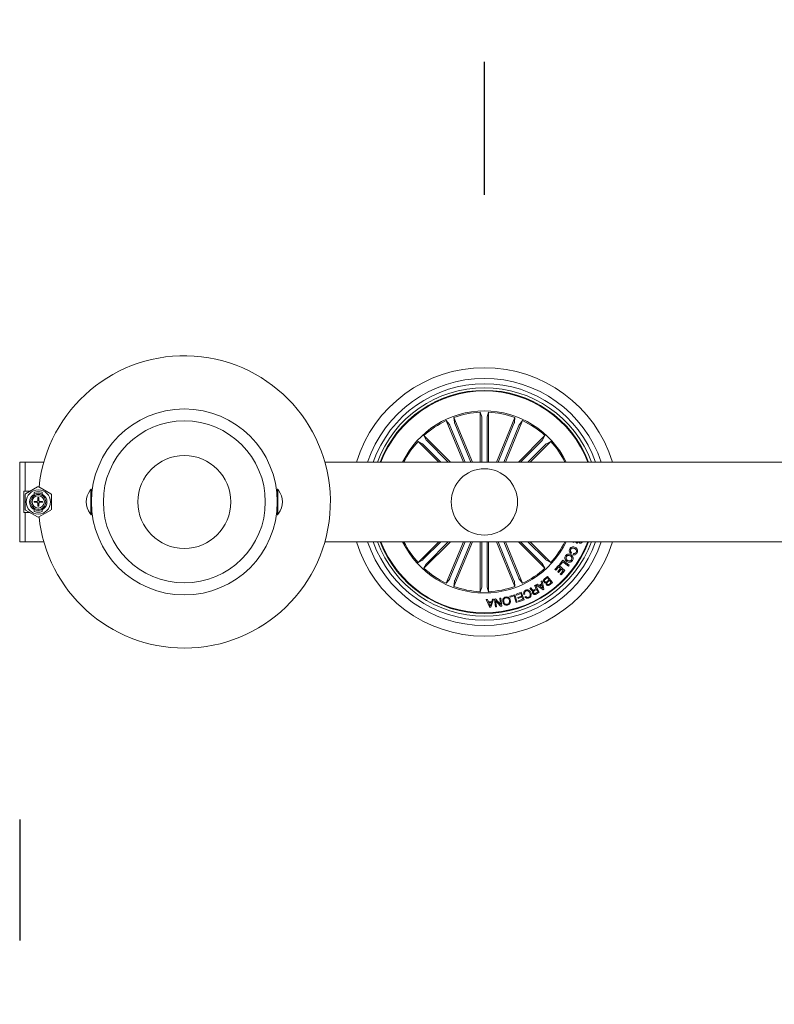
# Model space of a CAD drawing. Units: millimetres. Extents: x -499 to 3956, y -1170 to 1455.
# Drawn here: x 1209 to 1238, y -430 to -393 of the extents above; entities that cross this region are included whole.
import ezdxf

# ---------------------------------------------------------------- set-up
doc = ezdxf.new("R2010")
doc.units = ezdxf.units.MM
doc.header["$PDSIZE"] = -1
doc.layers.add('BASIC', color=179, linetype='Continuous')
doc.styles.add('SLDTEXTSTYLE0', font='ARIAL.TTF', dxfattribs={"height": 3})
doc.dimstyles.new('SLDDIMSTYLE0', dxfattribs={"dimtxt": 3, "dimasz": 0.3302, "dimexe": 0, "dimexo": 0.0625, "dimgap": 0.75, "dimtad": 0, "dimtoh": 1, "dimrnd": 1e-09, "dimzin": 12, "dimdsep": 46, "dimtxsty": 'SLDTEXTSTYLE0', "dimblk1": 'NONE', "dimblk2": 'NONE', "dimsah": 1, "dimcen": 0.09, "dimsd1": 1, "dimsd2": 1, "dimadec": 0, "dimazin": 0, "dimtfac": 1, "dimtofl": 0, "dimtmove": 0, "dimatfit": 3, "dimldrblk": 'NONE', "dimfxl": 1, "dimfrac": 2, "dimtolj": 1, "dimtzin": 12, "dimarcsym": 0})

# ---------------------------------------------------------------- blocks, each defined once
blk = doc.blocks.new('*D24')
at = {"layer": 'BASIC', "color": 0, "lineweight": -2}
for p, q in [((1378.853, -422.942), (1378.853, -427.879)), ((1209.453, -423.332), (1209.453, -427.879))]:
    blk.add_line(p, q, dxfattribs=at)
at = {"layer": 'Defpoints', "color": 0}
for p in [(1378.853, -422.879), (1209.453, -423.27), (1209.453, -427.879)]:
    blk.add_point(p, dxfattribs=at)
at = {"layer": 'BASIC', "color": 0, "insert": (1294.153, -426.348), "char_height": 3, "attachment_point": 2, "style": 'SLDTEXTSTYLE0'}
blk.add_mtext('\\A1;169', dxfattribs=at)
blk = doc.blocks.new('_NONE')
blk = doc.blocks.new('*D25')
at = {"layer": 'BASIC', "color": 0, "lineweight": -2}
for p, q in [((1226.953, -399.817), (1226.953, -394.817)), ((1260.553, -399.817), (1260.553, -394.817))]:
    blk.add_line(p, q, dxfattribs=at)
at = {"layer": 'Defpoints', "color": 0}
for p in [(1260.553, -394.817), (1226.953, -399.879), (1260.553, -399.879)]:
    blk.add_point(p, dxfattribs=at)
at = {"layer": 'BASIC', "color": 0, "insert": (1243.753, -393.284), "char_height": 3, "attachment_point": 2, "style": 'SLDTEXTSTYLE0'}
blk.add_mtext('\\A1;34', dxfattribs=at)

msp = doc.modelspace()

# ---------------------------------------------------------------- linework, layer by layer
at = {"color": 7, "linetype": 'Continuous', "lineweight": 0}
for p, q in [((1225.517, -408.318), (1225.634, -408.461)), ((1226.164, -409.879), (1225.517, -408.318)), ((1225.803, -408.2), (1225.821, -408.383)), ((1226.499, -409.879), (1225.803, -408.2)), ((1226.798, -408.002), (1226.851, -408.178)), ((1226.798, -409.879), (1226.798, -408.002)), ((1226.853, -408.227), (1226.853, -409.879)), ((1227.052, -408.227), (1227.052, -409.879)), ((1227.107, -408.002), (1227.054, -408.178)), ((1227.107, -409.879), (1227.107, -408.002)), ((1227.407, -409.879), (1228.102, -408.2)), ((1227.741, -409.879), (1228.388, -408.318)), ((1228.102, -408.2), (1228.084, -408.383)), ((1228.388, -408.318), (1228.272, -408.461)), ((1225.654, -408.505), (1226.224, -409.879)), ((1225.838, -408.429), (1226.439, -409.879)), ((1228.067, -408.429), (1227.466, -409.879)), ((1228.251, -408.505), (1227.682, -409.879)), ((1224.674, -408.882), (1224.761, -409.044)), ((1225.671, -409.879), (1224.674, -408.882)), ((1228.234, -409.879), (1229.232, -408.882)), ((1229.232, -408.882), (1229.144, -409.044)), ((1224.455, -409.101), (1224.617, -409.188)), ((1225.234, -409.879), (1224.455, -409.101)), ((1224.653, -409.221), (1225.312, -409.879)), ((1224.794, -409.08), (1225.593, -409.879)), ((1229.111, -409.08), (1228.312, -409.879)), ((1229.252, -409.221), (1228.593, -409.879)), ((1228.671, -409.879), (1229.45, -409.101)), ((1229.45, -409.101), (1229.288, -409.188)), ((1209.453, -411.379), (1209.453, -409.879)), ((1209.653, -409.879), (1209.453, -409.879)), ((1209.653, -409.879), (1209.653, -410.979)), ((1210.361, -409.879), (1209.653, -409.879)), ((1377.653, -409.879), (1220.944, -409.879)), ((1210.128, -410.817), (1209.678, -411.076)), ((1210.628, -411.076), (1210.178, -410.817)), ((1212.136, -411.859), (1212.136, -410.899)), ((1212.153, -410.899), (1212.136, -410.899)), ((1212.153, -411.859), (1212.153, -410.899)), ((1219.153, -410.899), (1219.153, -411.859)), ((1219.169, -410.899), (1219.153, -410.899)), ((1219.169, -410.899), (1219.169, -411.859)), ((1209.603, -411.779), (1209.603, -410.979)), ((1209.845, -410.979), (1209.603, -410.979)), ((1209.653, -411.12), (1209.653, -411.639)), ((1209.953, -411.157), (1209.953, -411.123)), ((1210.003, -411.02), (1210.003, -411.092)), ((1210.003, -411.091), (1210.003, -411.121)), ((1210.135, -411.333), (1210.135, -411.21)), ((1210.135, -411.21), (1210.168, -411.21)), ((1210.135, -411.241), (1210.168, -411.239)), ((1210.168, -411.21), (1210.168, -411.333)), ((1210.303, -411.092), (1210.303, -411.02)), ((1210.303, -411.121), (1210.303, -411.091)), ((1210.353, -411.123), (1210.353, -411.157)), ((1210.653, -411.639), (1210.653, -411.12)), ((1212.103, -410.942), (1212.103, -410.94)), ((1212.158, -411.179), (1212.153, -411.179)), ((1219.153, -411.179), (1219.147, -411.179)), ((1219.203, -410.94), (1219.203, -410.942)), ((1209.453, -412.879), (1209.453, -411.379)), ((1209.953, -411.636), (1209.953, -411.602)), ((1209.994, -411.393), (1209.994, -411.365)), ((1209.994, -411.365), (1210.105, -411.365)), ((1210.105, -411.393), (1209.994, -411.393)), ((1210.003, -411.638), (1210.003, -411.668)), ((1210.003, -411.667), (1210.003, -411.739)), ((1210.135, -411.533), (1210.135, -411.426)), ((1210.135, -411.469), (1210.153, -411.47)), ((1210.168, -411.533), (1210.135, -411.533)), ((1210.153, -411.411), (1210.153, -411.47)), ((1210.168, -411.426), (1210.168, -411.533)), ((1210.2, -411.365), (1210.315, -411.365)), ((1210.315, -411.393), (1210.2, -411.393)), ((1210.303, -411.668), (1210.303, -411.638)), ((1210.303, -411.739), (1210.303, -411.667)), ((1210.309, -411.364), (1210.313, -411.379)), ((1210.309, -411.396), (1210.31, -411.374)), ((1210.312, -411.393), (1210.313, -411.379)), ((1210.313, -411.379), (1210.315, -411.379)), ((1210.315, -411.365), (1210.315, -411.393)), ((1210.353, -411.602), (1210.353, -411.636)), ((1212.153, -411.579), (1212.158, -411.579)), ((1219.147, -411.579), (1219.153, -411.579)), ((1209.603, -411.779), (1209.845, -411.779)), ((1209.653, -411.779), (1209.653, -412.879)), ((1209.678, -411.683), (1210.128, -411.942)), ((1210.178, -411.942), (1210.628, -411.683)), ((1212.103, -411.819), (1212.103, -411.816)), ((1212.136, -411.859), (1212.153, -411.859)), ((1219.153, -411.859), (1219.169, -411.859)), ((1219.203, -411.816), (1219.203, -411.819)), ((1209.453, -412.879), (1209.653, -412.879)), ((1209.653, -412.879), (1210.361, -412.879)), ((1220.944, -412.879), (1377.653, -412.879)), ((1225.234, -412.879), (1224.455, -413.658)), ((1224.653, -413.538), (1225.312, -412.879)), ((1225.671, -412.879), (1224.674, -413.877)), ((1224.794, -413.679), (1225.593, -412.879)), ((1226.164, -412.879), (1225.517, -414.441)), ((1225.654, -414.254), (1226.224, -412.879)), ((1226.499, -412.879), (1225.803, -414.559)), ((1225.838, -414.33), (1226.439, -412.879)), ((1226.798, -412.879), (1226.798, -414.757)), ((1226.853, -414.532), (1226.853, -412.879)), ((1227.052, -414.532), (1227.052, -412.879)), ((1227.107, -412.879), (1227.107, -414.757)), ((1227.407, -412.879), (1228.102, -414.559)), ((1228.067, -414.33), (1227.466, -412.879)), ((1228.251, -414.254), (1227.682, -412.879)), ((1227.741, -412.879), (1228.388, -414.441)), ((1228.234, -412.879), (1229.232, -413.877)), ((1229.111, -413.679), (1228.312, -412.879)), ((1229.252, -413.538), (1228.593, -412.879)), ((1228.671, -412.879), (1229.45, -413.658)), ((1230.293, -412.906), (1230.305, -412.879)), ((1230.383, -412.882), (1230.293, -412.906)), ((1230.449, -412.879), (1230.467, -412.889)), ((1230.467, -412.889), (1230.449, -412.931)), ((1230.558, -412.879), (1230.564, -412.883)), ((1230.236, -413.281), (1230.213, -413.324)), ((1230.291, -413.361), (1230.314, -413.319)), ((1224.455, -413.658), (1224.617, -413.571)), ((1224.674, -413.877), (1224.761, -413.715)), ((1229.232, -413.877), (1229.144, -413.715)), ((1229.45, -413.658), (1229.288, -413.571)), ((1229.607, -413.921), (1229.755, -413.755)), ((1229.752, -413.822), (1229.638, -413.949)), ((1229.717, -414.002), (1229.822, -413.885)), ((1229.822, -413.885), (1229.752, -413.822)), ((1229.755, -413.755), (1229.985, -413.96)), ((1229.776, -413.733), (1229.904, -413.568)), ((1229.807, -413.757), (1229.776, -413.733)), ((1229.905, -413.631), (1229.807, -413.757)), ((1229.904, -413.568), (1230.146, -413.755)), ((1230.115, -413.794), (1229.905, -413.631)), ((1230.146, -413.755), (1230.115, -413.794)), ((1229.214, -414.273), (1229.327, -414.183)), ((1229.318, -414.228), (1229.236, -414.294)), ((1229.386, -414.314), (1229.318, -414.228)), ((1229.327, -414.183), (1229.513, -414.417)), ((1229.638, -413.949), (1229.607, -413.921)), ((1229.748, -414.03), (1229.717, -414.002)), ((1229.853, -413.912), (1229.748, -414.03)), ((1229.806, -414.098), (1229.919, -413.972)), ((1229.838, -414.126), (1229.806, -414.098)), ((1229.985, -413.96), (1229.838, -414.126)), ((1229.919, -413.972), (1229.853, -413.912)), ((1225.517, -414.441), (1225.634, -414.298)), ((1225.803, -414.559), (1225.821, -414.376)), ((1226.798, -414.757), (1226.851, -414.581)), ((1227.107, -414.757), (1227.054, -414.581)), ((1228.102, -414.559), (1228.084, -414.376)), ((1228.388, -414.441), (1228.272, -414.298)), ((1228.661, -414.632), (1228.7, -414.61)), ((1228.84, -414.53), (1228.872, -414.512)), ((1228.905, -414.643), (1228.84, -414.53)), ((1228.872, -414.512), (1229.02, -414.773)), ((1228.895, -414.5), (1228.934, -414.469)), ((1229.161, -414.683), (1228.895, -414.5)), ((1228.934, -414.469), (1229.011, -414.528)), ((1229.011, -414.528), (1229.108, -414.463)), ((1229.116, -414.497), (1229.041, -414.549)), ((1229.041, -414.549), (1229.151, -414.63)), ((1229.086, -414.367), (1229.125, -414.344)), ((1229.108, -414.463), (1229.086, -414.367)), ((1229.151, -414.63), (1229.116, -414.497)), ((1229.125, -414.344), (1229.196, -414.659)), ((1229.311, -414.374), (1229.386, -414.314)), ((1229.405, -414.337), (1229.338, -414.391)), ((1229.4, -414.469), (1229.467, -414.415)), ((1229.467, -414.415), (1229.405, -414.337)), ((1229.513, -414.417), (1229.427, -414.485)), ((1227.531, -415.006), (1227.566, -415.002)), ((1227.566, -415.002), (1227.606, -415.298)), ((1227.911, -414.927), (1228.102, -414.869)), ((1227.92, -414.958), (1227.911, -414.927)), ((1228.076, -414.911), (1227.92, -414.958)), ((1228.153, -415.164), (1228.076, -414.911)), ((1228.102, -414.869), (1228.188, -415.154)), ((1228.148, -414.854), (1228.342, -414.78)), ((1228.159, -414.885), (1228.148, -414.854)), ((1228.319, -414.825), (1228.159, -414.885)), ((1228.208, -414.978), (1228.356, -414.922)), ((1228.22, -415.009), (1228.208, -414.978)), ((1228.368, -414.953), (1228.22, -415.009)), ((1228.356, -414.922), (1228.319, -414.825)), ((1228.342, -414.78), (1228.448, -415.061)), ((1228.402, -415.043), (1228.368, -414.953)), ((1228.474, -414.846), (1228.439, -414.863)), ((1228.48, -414.95), (1228.515, -414.934)), ((1228.819, -414.692), (1228.905, -414.643)), ((1228.92, -414.67), (1228.844, -414.714)), ((1228.883, -414.816), (1228.974, -414.764)), ((1229.02, -414.773), (1228.897, -414.844)), ((1228.974, -414.764), (1228.92, -414.67)), ((1229.196, -414.659), (1229.161, -414.683)), ((1227.024, -415.054), (1227.069, -415.05)), ((1227.157, -415.347), (1227.024, -415.054)), ((1227.069, -415.05), (1227.106, -415.139)), ((1227.106, -415.139), (1227.229, -415.132)), ((1227.218, -415.164), (1227.119, -415.169)), ((1227.119, -415.169), (1227.176, -415.304)), ((1227.2, -415.345), (1227.157, -415.347)), ((1227.176, -415.304), (1227.218, -415.164)), ((1227.3, -415.038), (1227.2, -415.345)), ((1227.229, -415.132), (1227.258, -415.041)), ((1227.258, -415.041), (1227.3, -415.038)), ((1227.329, -415.034), (1227.373, -415.027)), ((1227.369, -415.33), (1227.329, -415.034)), ((1227.404, -415.325), (1227.369, -415.33)), ((1227.372, -415.083), (1227.404, -415.325)), ((1227.563, -415.304), (1227.372, -415.083)), ((1227.373, -415.027), (1227.563, -415.245)), ((1227.563, -415.245), (1227.531, -415.006)), ((1227.606, -415.298), (1227.563, -415.304)), ((1228.188, -415.154), (1228.153, -415.164)), ((1228.243, -415.103), (1228.402, -415.043)), ((1228.255, -415.134), (1228.243, -415.103)), ((1228.448, -415.061), (1228.255, -415.134))]:
    msp.add_line(p, q, dxfattribs=at)
at = {"color": 7, "linetype": 'Continuous', "lineweight": 0, "flags": 128}
for points in [[(1209.953, -411.123), (1209.998, -411.094), (1210.003, -411.091)], [(1210.303, -411.091), (1210.308, -411.094), (1210.353, -411.123)], [(1210.003, -411.668), (1209.998, -411.665), (1209.953, -411.636)], [(1210.353, -411.636), (1210.308, -411.665), (1210.302, -411.668)]]:
    msp.add_lwpolyline(points, dxfattribs=at)
at = {"color": 7, "linetype": 'Continuous', "lineweight": 0}
for centre, radius in [((1215.653, -411.379), 3.5), ((1215.653, -411.379), 3.05), ((1215.653, -411.379), 1.75), ((1226.953, -411.379), 1.25), ((1210.153, -411.379), 0.457), ((1210.153, -411.379), 0.281), ((1210.153, -411.379), 0.231)]:
    msp.add_circle(centre, radius, dxfattribs=at)
for centre, radius, start, end in [((1215.653, -411.379), 5.5, 270, 174.1477), ((1226.953, -411.379), 5.05, 17.2793, 162.7207), ((1226.953, -411.379), 4.65, 18.8191, 161.1809), ((1226.953, -411.379), 4.45, 19.699, 160.301), ((1226.953, -411.379), 4.3, 20.4162, 159.5838), ((1226.953, -411.379), 4.199, 20.9277, 159.0723), ((1226.953, -411.379), 4.175, 21.0561, 158.9439), ((1226.953, -411.379), 3.425, 25.9736, 154.0264), ((1226.953, -411.379), 3.381, 115.1202, 132.3798), ((1226.953, -411.379), 3.381, 92.6202, 109.8798), ((1226.953, -411.379), 3.381, 70.1202, 87.3798), ((1226.953, -411.379), 3.381, 47.6202, 64.8798), ((1226.953, -411.379), 3.381, 137.6202, 153.6619), ((1226.953, -411.379), 3.381, 26.3381, 42.3798), ((1210.153, -410.86), 0.05, 60, 120), ((1212.673, -411.379), 0.72, 138.1897, 142.3415), ((1218.633, -411.379), 0.72, 37.6585, 41.8103), ((1209.703, -411.12), 0.05, 120, 180), ((1210.153, -411.379), 0.325, 127.9799, 232.0201), ((1210.153, -411.379), 0.299, 120.1224, 132), ((1210.153, -411.379), 0.325, 62.5136, 117.4864), ((1210.153, -411.379), 0.299, 48, 59.8776), ((1210.153, -411.379), 0.325, 307.9799, 52.0201), ((1210.603, -411.12), 0.05, 0, 60), ((1212.673, -411.379), 0.718, 142.5216, 217.4784), ((1218.633, -411.379), 0.718, 322.5216, 37.4784), ((1209.703, -411.639), 0.05, 180, 240), ((1210.153, -411.379), 0.299, 228, 239.8776), ((1210.153, -411.379), 0.325, 242.5136, 297.4864), ((1210.153, -411.379), 0.0495, 111.0546, 163.0313), ((1210.153, -411.379), 0.0495, 196.5226, 248.9454), ((1210.153, -411.379), 0.0495, 16.9687, 71.377), ((1210.153, -411.379), 0.0495, 288.623, 343.4774), ((1210.153, -411.379), 0.299, 300.1224, 312), ((1210.603, -411.639), 0.05, 300, 0), ((1210.153, -411.899), 0.05, 240, 300), ((1215.653, -411.379), 5.5, 185.8523, 270), ((1212.673, -411.379), 0.72, 217.6585, 221.8103), ((1218.633, -411.379), 0.72, 318.1897, 322.3415), ((1226.953, -411.379), 5.05, 197.2793, 342.7207), ((1226.953, -411.379), 4.65, 198.8191, 341.1809), ((1226.953, -411.379), 4.45, 199.699, 340.301), ((1226.953, -411.379), 4.3, 200.4162, 339.5838), ((1226.953, -411.379), 4.199, 200.9277, 339.0723), ((1226.953, -411.379), 4.175, 201.0561, 338.9439), ((1226.953, -411.379), 3.425, 205.9736, 334.0264), ((1226.953, -411.379), 3.381, 206.3381, 222.3798), ((1226.953, -411.379), 3.381, 317.6202, 333.6619), ((1226.953, -411.379), 3.381, 227.6202, 244.8798), ((1226.953, -411.379), 3.381, 295.1202, 312.3798), ((1226.953, -411.379), 3.381, 250.1202, 267.3798), ((1226.953, -411.379), 3.381, 272.6202, 289.8798)]:
    msp.add_arc(centre, radius, start, end, dxfattribs=at)
for centre, major_axis, ratio, start_param, end_param in [((1210.153, -411.278), (0, 0.303), 0.942205, 0.529221, 0.553464), ((1210.153, -411.456), (0, 0.463), 0.986309, 5.962142, 6.604229), ((1210.153, -411.278), (0, 0.303), 0.942205, 5.729721, 5.753964), ((1210.153, -411.481), (0, 0.303), 0.942205, 2.588128, 2.612371), ((1210.153, -411.303), (0, 0.463), 0.986309, 2.820549, 3.462636), ((1210.153, -411.481), (0, 0.303), 0.942205, 3.670814, 3.695057)]:
    msp.add_ellipse(centre, major_axis=major_axis, ratio=ratio, start_param=start_param, end_param=end_param, dxfattribs=at)
for points, knots in [([(1226.853, -408.227), (1226.853, -408.222), (1226.853, -408.21), (1226.853, -408.195), (1226.852, -408.184), (1226.851, -408.179), (1226.851, -408.178), (1226.851, -408.178)], [0, 0, 0, 0, 0.241196, 0.482364, 0.723425, 0.964626, 1, 1, 1, 1]), ([(1227.054, -408.178), (1227.054, -408.179), (1227.053, -408.183), (1227.053, -408.194), (1227.052, -408.208), (1227.052, -408.22), (1227.052, -408.226), (1227.052, -408.227)], [0, 0, 0, 0, 0.2414721, 0.4829685, 0.7242199, 0.9652947, 1, 1, 1, 1]), ([(1225.654, -408.505), (1225.652, -408.5), (1225.648, -408.49), (1225.642, -408.476), (1225.637, -408.466), (1225.634, -408.462), (1225.634, -408.461), (1225.634, -408.461)], [0, 0, 0, 0, 0.241199, 0.482355, 0.72342, 0.96462, 1, 1, 1, 1]), ([(1225.821, -408.383), (1225.822, -408.384), (1225.822, -408.387), (1225.826, -408.398), (1225.831, -408.411), (1225.836, -408.422), (1225.838, -408.428), (1225.838, -408.429)], [0, 0, 0, 0, 0.241466, 0.482964, 0.724218, 0.965274, 1, 1, 1, 1]), ([(1228.067, -408.429), (1228.069, -408.424), (1228.073, -408.413), (1228.079, -408.399), (1228.082, -408.389), (1228.084, -408.384), (1228.084, -408.383), (1228.084, -408.383)], [0, 0, 0, 0, 0.2411863, 0.4823626, 0.7234229, 0.9646264, 1, 1, 1, 1]), ([(1228.272, -408.461), (1228.271, -408.462), (1228.269, -408.464), (1228.264, -408.474), (1228.258, -408.488), (1228.254, -408.499), (1228.251, -408.504), (1228.251, -408.505)], [0, 0, 0, 0, 0.24148, 0.482957, 0.724202, 0.965273, 1, 1, 1, 1]), ([(1224.761, -409.044), (1224.762, -409.045), (1224.763, -409.048), (1224.771, -409.056), (1224.781, -409.066), (1224.789, -409.075), (1224.793, -409.079), (1224.794, -409.08)], [0, 0, 0, 0, 0.241469, 0.482997, 0.724265, 0.96534, 1, 1, 1, 1]), ([(1229.111, -409.08), (1229.115, -409.076), (1229.123, -409.068), (1229.133, -409.057), (1229.141, -409.049), (1229.144, -409.045), (1229.144, -409.044), (1229.144, -409.044)], [0, 0, 0, 0, 0.241232, 0.482378, 0.72343, 0.964619, 1, 1, 1, 1]), ([(1224.653, -409.221), (1224.649, -409.217), (1224.641, -409.209), (1224.63, -409.199), (1224.622, -409.191), (1224.618, -409.188), (1224.617, -409.188), (1224.617, -409.188)], [0, 0, 0, 0, 0.241239, 0.482392, 0.723427, 0.964628, 1, 1, 1, 1]), ([(1229.288, -409.188), (1229.287, -409.188), (1229.284, -409.19), (1229.276, -409.198), (1229.266, -409.207), (1229.257, -409.216), (1229.253, -409.22), (1229.252, -409.221)], [0, 0, 0, 0, 0.2414766, 0.4829513, 0.7242399, 0.9653232, 1, 1, 1, 1]), ([(1210.184, -411.246), (1210.171, -411.243), (1210.154, -411.24), (1210.139, -411.247), (1210.135, -411.248)], [0, 0, 0, 0, 0.762938, 1, 1, 1, 1]), ([(1210.033, -411.393), (1210.031, -411.386), (1210.027, -411.376), (1210.029, -411.367), (1210.03, -411.365)], [0, 0, 0, 0, 0.810753, 1, 1, 1, 1]), ([(1210.04, -411.365), (1210.039, -411.371), (1210.038, -411.381), (1210.042, -411.39), (1210.044, -411.393)], [0, 0, 0, 0, 0.587195, 1, 1, 1, 1]), ([(1210.153, -411.411), (1210.148, -411.412), (1210.139, -411.415), (1210.122, -411.409), (1210.109, -411.397), (1210.101, -411.382), (1210.102, -411.371), (1210.102, -411.367)], [0, 0, 0, 0, 0.191912, 0.40641, 0.62874, 0.86446, 1, 1, 1, 1]), ([(1210.135, -411.318), (1210.139, -411.316), (1210.149, -411.31), (1210.161, -411.31), (1210.168, -411.311)], [0, 0, 0, 0, 0.402919, 1, 1, 1, 1]), ([(1210.168, -411.48), (1210.165, -411.482), (1210.155, -411.486), (1210.143, -411.485), (1210.135, -411.484)], [0, 0, 0, 0, 0.281585, 1, 1, 1, 1]), ([(1210.236, -411.365), (1210.238, -411.373), (1210.242, -411.383), (1210.24, -411.392), (1210.24, -411.393)], [0, 0, 0, 0, 0.88579, 1, 1, 1, 1]), ([(1212.158, -411.579), (1212.159, -411.585), (1212.16, -411.617), (1212.164, -411.656), (1212.166, -411.688), (1212.166, -411.687), (1212.166, -411.687)], [0, 0, 0, 0, 0.079712, 0.444143, 0.799566, 1, 1, 1, 1]), ([(1230.213, -413.324), (1230.197, -413.312), (1230.167, -413.288), (1230.145, -413.235), (1230.149, -413.185), (1230.162, -413.157), (1230.169, -413.143)], [0, 0, 0, 0, 0.280331, 0.559184, 0.779255, 1, 1, 1, 1]), ([(1230.169, -413.143), (1230.181, -413.124), (1230.206, -413.086), (1230.268, -413.066), (1230.326, -413.071), (1230.358, -413.086), (1230.374, -413.093)], [0, 0, 0, 0, 0.279904, 0.558344, 0.778938, 1, 1, 1, 1]), ([(1230.353, -413.137), (1230.338, -413.13), (1230.309, -413.117), (1230.262, -413.114), (1230.223, -413.133), (1230.209, -413.155), (1230.202, -413.165)], [0, 0, 0, 0, 0.280953, 0.560555, 0.779795, 1, 1, 1, 1]), ([(1230.409, -413.276), (1230.415, -413.262), (1230.427, -413.232), (1230.408, -413.175), (1230.374, -413.152), (1230.353, -413.137)], [0, 0, 0, 0, 0.280388, 0.559919, 1, 1, 1, 1]), ([(1230.374, -413.093), (1230.393, -413.106), (1230.431, -413.13), (1230.463, -413.187), (1230.466, -413.247), (1230.451, -413.279), (1230.444, -413.295)], [0, 0, 0, 0, 0.280367, 0.55986, 0.779569, 1, 1, 1, 1]), ([(1230.449, -412.931), (1230.44, -412.928), (1230.426, -412.922), (1230.409, -412.908), (1230.396, -412.895), (1230.388, -412.886), (1230.383, -412.882)], [0, 0, 0, 0, 0.339989, 0.559684, 0.779838, 1, 1, 1, 1]), ([(1230.546, -412.926), (1230.538, -412.922), (1230.522, -412.913), (1230.509, -412.894), (1230.506, -412.882), (1230.506, -412.879)], [0, 0, 0, 0, 0.429425, 0.859785, 1, 1, 1, 1]), ([(1230.636, -412.876), (1230.631, -412.886), (1230.621, -412.905), (1230.598, -412.925), (1230.571, -412.933), (1230.554, -412.929), (1230.546, -412.926)], [0, 0, 0, 0, 0.280709, 0.560761, 0.780224, 1, 1, 1, 1]), ([(1230.564, -412.883), (1230.568, -412.884), (1230.576, -412.886), (1230.585, -412.883), (1230.588, -412.88), (1230.588, -412.879)], [0, 0, 0, 0, 0.489393, 0.981629, 1, 1, 1, 1]), ([(1230.055, -413.62), (1230.037, -413.605), (1230.002, -413.576), (1229.977, -413.514), (1229.981, -413.454), (1229.999, -413.423), (1230.008, -413.407)], [0, 0, 0, 0, 0.279973, 0.559601, 0.779392, 1, 1, 1, 1]), ([(1230.008, -413.407), (1230.023, -413.389), (1230.051, -413.353), (1230.115, -413.337), (1230.173, -413.344), (1230.204, -413.362), (1230.22, -413.37)], [0, 0, 0, 0, 0.279831, 0.558622, 0.779177, 1, 1, 1, 1]), ([(1230.043, -413.43), (1230.036, -413.444), (1230.02, -413.473), (1230.03, -413.519), (1230.053, -413.554), (1230.073, -413.569), (1230.084, -413.577)], [0, 0, 0, 0, 0.2797045, 0.5581597, 0.7788981, 1, 1, 1, 1]), ([(1230.192, -413.413), (1230.178, -413.405), (1230.15, -413.39), (1230.106, -413.386), (1230.066, -413.401), (1230.051, -413.42), (1230.043, -413.43)], [0, 0, 0, 0, 0.280627, 0.560388, 0.779858, 1, 1, 1, 1]), ([(1230.202, -413.165), (1230.197, -413.177), (1230.186, -413.201), (1230.191, -413.237), (1230.211, -413.265), (1230.228, -413.275), (1230.236, -413.281)], [0, 0, 0, 0, 0.280196, 0.55918, 0.779183, 1, 1, 1, 1]), ([(1230.234, -413.556), (1230.242, -413.542), (1230.256, -413.514), (1230.242, -413.455), (1230.211, -413.429), (1230.192, -413.413)], [0, 0, 0, 0, 0.2803783, 0.5602443, 1, 1, 1, 1]), ([(1230.22, -413.37), (1230.238, -413.385), (1230.273, -413.413), (1230.298, -413.473), (1230.296, -413.533), (1230.278, -413.564), (1230.269, -413.579)], [0, 0, 0, 0, 0.2801426, 0.5597425, 0.779536, 1, 1, 1, 1]), ([(1230.444, -413.295), (1230.435, -413.31), (1230.416, -413.339), (1230.375, -413.366), (1230.33, -413.373), (1230.304, -413.365), (1230.291, -413.361)], [0, 0, 0, 0, 0.280332, 0.559943, 0.779719, 1, 1, 1, 1]), ([(1230.314, -413.319), (1230.325, -413.321), (1230.345, -413.326), (1230.384, -413.313), (1230.399, -413.29), (1230.409, -413.276)], [0, 0, 0, 0, 0.281176, 0.560996, 1, 1, 1, 1]), ([(1224.617, -413.571), (1224.618, -413.57), (1224.621, -413.569), (1224.629, -413.561), (1224.64, -413.551), (1224.648, -413.543), (1224.653, -413.539), (1224.653, -413.538)], [0, 0, 0, 0, 0.241447, 0.482957, 0.724186, 0.965263, 1, 1, 1, 1]), ([(1224.794, -413.679), (1224.79, -413.683), (1224.782, -413.691), (1224.772, -413.702), (1224.764, -413.71), (1224.761, -413.714), (1224.761, -413.715), (1224.761, -413.715)], [0, 0, 0, 0, 0.241184, 0.482342, 0.723405, 0.964627, 1, 1, 1, 1]), ([(1229.144, -413.715), (1229.144, -413.714), (1229.142, -413.711), (1229.135, -413.703), (1229.125, -413.692), (1229.116, -413.684), (1229.112, -413.679), (1229.111, -413.679)], [0, 0, 0, 0, 0.241476, 0.482958, 0.724216, 0.965281, 1, 1, 1, 1]), ([(1229.252, -413.538), (1229.256, -413.542), (1229.264, -413.55), (1229.275, -413.56), (1229.283, -413.568), (1229.287, -413.571), (1229.288, -413.571), (1229.288, -413.571)], [0, 0, 0, 0, 0.241183, 0.48234, 0.723422, 0.964627, 1, 1, 1, 1]), ([(1230.269, -413.579), (1230.255, -413.598), (1230.226, -413.634), (1230.162, -413.652), (1230.103, -413.646), (1230.071, -413.628), (1230.055, -413.62)], [0, 0, 0, 0, 0.2800341, 0.5586491, 0.7792253, 1, 1, 1, 1]), ([(1230.084, -413.577), (1230.098, -413.585), (1230.126, -413.6), (1230.172, -413.603), (1230.211, -413.586), (1230.227, -413.566), (1230.234, -413.556)], [0, 0, 0, 0, 0.2804627, 0.5602339, 0.7796311, 1, 1, 1, 1]), ([(1225.634, -414.298), (1225.634, -414.297), (1225.636, -414.294), (1225.641, -414.284), (1225.647, -414.271), (1225.652, -414.26), (1225.654, -414.254), (1225.654, -414.254)], [0, 0, 0, 0, 0.241471, 0.482977, 0.724228, 0.965305, 1, 1, 1, 1]), ([(1228.251, -414.254), (1228.253, -414.259), (1228.257, -414.269), (1228.264, -414.283), (1228.269, -414.293), (1228.271, -414.297), (1228.272, -414.298), (1228.272, -414.298)], [0, 0, 0, 0, 0.241192, 0.48237, 0.723428, 0.964621, 1, 1, 1, 1]), ([(1225.838, -414.33), (1225.836, -414.335), (1225.832, -414.345), (1225.827, -414.359), (1225.823, -414.37), (1225.822, -414.375), (1225.821, -414.376), (1225.821, -414.376)], [0, 0, 0, 0, 0.2412167, 0.4823652, 0.7234243, 0.9646266, 1, 1, 1, 1]), ([(1226.851, -414.581), (1226.851, -414.579), (1226.852, -414.576), (1226.852, -414.565), (1226.853, -414.551), (1226.853, -414.539), (1226.853, -414.532), (1226.853, -414.532)], [0, 0, 0, 0, 0.2414723, 0.4829656, 0.7242196, 0.9652946, 1, 1, 1, 1]), ([(1227.052, -414.532), (1227.052, -414.537), (1227.052, -414.549), (1227.053, -414.563), (1227.053, -414.575), (1227.054, -414.58), (1227.054, -414.581), (1227.054, -414.581)], [0, 0, 0, 0, 0.241195, 0.482365, 0.723426, 0.964627, 1, 1, 1, 1]), ([(1228.084, -414.376), (1228.083, -414.375), (1228.083, -414.372), (1228.079, -414.361), (1228.074, -414.348), (1228.07, -414.336), (1228.067, -414.331), (1228.067, -414.33)], [0, 0, 0, 0, 0.241476, 0.48296, 0.724216, 0.965306, 1, 1, 1, 1]), ([(1228.691, -414.659), (1228.686, -414.653), (1228.678, -414.643), (1228.666, -414.636), (1228.661, -414.632)], [0, 0, 0, 0, 0.560331, 1, 1, 1, 1]), ([(1228.7, -414.61), (1228.706, -414.615), (1228.717, -414.623), (1228.729, -414.646), (1228.74, -414.661), (1228.747, -414.67)], [0, 0, 0, 0, 0.2774967, 0.5585491, 1, 1, 1, 1]), ([(1229.197, -414.396), (1229.19, -414.385), (1229.177, -414.362), (1229.177, -414.324), (1229.191, -414.293), (1229.207, -414.28), (1229.214, -414.273)], [0, 0, 0, 0, 0.279519, 0.559094, 0.779228, 1, 1, 1, 1]), ([(1229.285, -414.419), (1229.277, -414.423), (1229.259, -414.429), (1229.225, -414.424), (1229.208, -414.407), (1229.197, -414.396)], [0, 0, 0, 0, 0.28109, 0.561014, 1, 1, 1, 1]), ([(1229.236, -414.294), (1229.229, -414.3), (1229.217, -414.311), (1229.209, -414.336), (1229.213, -414.358), (1229.221, -414.369), (1229.225, -414.375)], [0, 0, 0, 0, 0.2804979, 0.5593806, 0.77929, 1, 1, 1, 1]), ([(1229.225, -414.375), (1229.231, -414.381), (1229.239, -414.39), (1229.255, -414.395), (1229.28, -414.395), (1229.297, -414.383), (1229.311, -414.374)], [0, 0, 0, 0, 0.250306, 0.375963, 0.501578, 1, 1, 1, 1]), ([(1229.292, -414.499), (1229.288, -414.493), (1229.279, -414.479), (1229.273, -414.45), (1229.281, -414.431), (1229.285, -414.419)], [0, 0, 0, 0, 0.28094, 0.561552, 1, 1, 1, 1]), ([(1229.427, -414.485), (1229.407, -414.503), (1229.381, -414.525), (1229.342, -414.528), (1229.316, -414.522), (1229.302, -414.508), (1229.292, -414.499)], [0, 0, 0, 0, 0.499752, 0.625419, 0.751078, 1, 1, 1, 1]), ([(1229.338, -414.391), (1229.325, -414.402), (1229.309, -414.415), (1229.303, -414.439), (1229.304, -414.455), (1229.311, -414.466), (1229.315, -414.473)], [0, 0, 0, 0, 0.4989086, 0.6245747, 0.7501535, 1, 1, 1, 1]), ([(1229.315, -414.473), (1229.321, -414.479), (1229.329, -414.488), (1229.345, -414.493), (1229.37, -414.491), (1229.386, -414.478), (1229.4, -414.469)], [0, 0, 0, 0, 0.250135, 0.375489, 0.500681, 1, 1, 1, 1]), ([(1227.646, -415.142), (1227.644, -415.12), (1227.638, -415.075), (1227.66, -415.015), (1227.702, -414.974), (1227.736, -414.964), (1227.753, -414.959)], [0, 0, 0, 0, 0.280199, 0.559855, 0.779558, 1, 1, 1, 1]), ([(1227.76, -414.99), (1227.743, -414.995), (1227.709, -415.006), (1227.683, -415.05), (1227.675, -415.094), (1227.679, -415.121), (1227.681, -415.134)], [0, 0, 0, 0, 0.279617, 0.558049, 0.778874, 1, 1, 1, 1]), ([(1227.753, -414.959), (1227.775, -414.956), (1227.82, -414.95), (1227.876, -414.983), (1227.912, -415.029), (1227.922, -415.062), (1227.927, -415.079)], [0, 0, 0, 0, 0.279743, 0.558505, 0.779107, 1, 1, 1, 1]), ([(1227.892, -415.087), (1227.887, -415.071), (1227.876, -415.038), (1227.843, -415), (1227.8, -414.984), (1227.773, -414.988), (1227.76, -414.99)], [0, 0, 0, 0, 0.280458, 0.560298, 0.779697, 1, 1, 1, 1]), ([(1228.439, -414.863), (1228.435, -414.845), (1228.425, -414.81), (1228.438, -414.759), (1228.469, -414.722), (1228.494, -414.708), (1228.506, -414.702)], [0, 0, 0, 0, 0.28026, 0.559281, 0.779342, 1, 1, 1, 1]), ([(1228.516, -414.73), (1228.505, -414.737), (1228.482, -414.75), (1228.465, -414.784), (1228.463, -414.818), (1228.471, -414.837), (1228.474, -414.846)], [0, 0, 0, 0, 0.280019, 0.55911, 0.779304, 1, 1, 1, 1]), ([(1228.635, -414.988), (1228.62, -414.994), (1228.589, -415.005), (1228.542, -415.001), (1228.504, -414.981), (1228.488, -414.961), (1228.48, -414.95)], [0, 0, 0, 0, 0.280216, 0.559789, 0.779692, 1, 1, 1, 1]), ([(1228.506, -414.702), (1228.527, -414.694), (1228.569, -414.679), (1228.631, -414.7), (1228.673, -414.739), (1228.689, -414.769), (1228.697, -414.785)], [0, 0, 0, 0, 0.279755, 0.558205, 0.778888, 1, 1, 1, 1]), ([(1228.515, -414.934), (1228.523, -414.943), (1228.537, -414.96), (1228.568, -414.971), (1228.598, -414.971), (1228.614, -414.964), (1228.623, -414.961)], [0, 0, 0, 0, 0.280065, 0.559148, 0.779394, 1, 1, 1, 1]), ([(1228.664, -414.804), (1228.655, -414.788), (1228.639, -414.758), (1228.601, -414.725), (1228.555, -414.716), (1228.529, -414.725), (1228.516, -414.73)], [0, 0, 0, 0, 0.2809967, 0.5608199, 0.7798655, 1, 1, 1, 1]), ([(1228.623, -414.961), (1228.638, -414.952), (1228.668, -414.934), (1228.687, -414.871), (1228.672, -414.829), (1228.664, -414.804)], [0, 0, 0, 0, 0.280487, 0.559884, 1, 1, 1, 1]), ([(1228.697, -414.785), (1228.705, -414.806), (1228.721, -414.848), (1228.713, -414.912), (1228.681, -414.962), (1228.651, -414.979), (1228.635, -414.988)], [0, 0, 0, 0, 0.280416, 0.559901, 0.779568, 1, 1, 1, 1]), ([(1228.787, -414.729), (1228.781, -414.73), (1228.771, -414.733), (1228.754, -414.732), (1228.74, -414.723), (1228.717, -414.701), (1228.703, -414.678), (1228.691, -414.659)], [0, 0, 0, 0, 0.125016, 0.249618, 0.374331, 0.49944, 1, 1, 1, 1]), ([(1228.747, -414.67), (1228.752, -414.676), (1228.762, -414.688), (1228.781, -414.702), (1228.802, -414.701), (1228.813, -414.695), (1228.819, -414.692)], [0, 0, 0, 0, 0.281221, 0.559823, 0.779445, 1, 1, 1, 1]), ([(1228.779, -414.821), (1228.775, -414.812), (1228.767, -414.796), (1228.765, -414.769), (1228.772, -414.746), (1228.782, -414.735), (1228.787, -414.729)], [0, 0, 0, 0, 0.280366, 0.559895, 0.7797, 1, 1, 1, 1]), ([(1228.897, -414.844), (1228.886, -414.849), (1228.863, -414.861), (1228.826, -414.861), (1228.796, -414.846), (1228.785, -414.829), (1228.779, -414.821)], [0, 0, 0, 0, 0.280792, 0.560023, 0.779677, 1, 1, 1, 1]), ([(1228.844, -414.714), (1228.829, -414.724), (1228.81, -414.736), (1228.798, -414.76), (1228.798, -414.778), (1228.803, -414.79), (1228.807, -414.798)], [0, 0, 0, 0, 0.4989, 0.624332, 0.749726, 1, 1, 1, 1]), ([(1228.807, -414.798), (1228.812, -414.805), (1228.821, -414.818), (1228.844, -414.828), (1228.865, -414.825), (1228.877, -414.819), (1228.883, -414.816)], [0, 0, 0, 0, 0.280085, 0.558678, 0.778891, 1, 1, 1, 1]), ([(1227.821, -415.263), (1227.798, -415.265), (1227.753, -415.271), (1227.697, -415.238), (1227.661, -415.192), (1227.651, -415.159), (1227.646, -415.142)], [0, 0, 0, 0, 0.279729, 0.558513, 0.77911, 1, 1, 1, 1]), ([(1227.681, -415.134), (1227.687, -415.151), (1227.697, -415.184), (1227.73, -415.221), (1227.773, -415.237), (1227.8, -415.233), (1227.814, -415.231)], [0, 0, 0, 0, 0.280468, 0.560293, 0.779666, 1, 1, 1, 1]), ([(1227.814, -415.231), (1227.83, -415.226), (1227.864, -415.215), (1227.89, -415.171), (1227.898, -415.127), (1227.894, -415.101), (1227.892, -415.087)], [0, 0, 0, 0, 0.279592, 0.558052, 0.778904, 1, 1, 1, 1]), ([(1227.927, -415.079), (1227.93, -415.101), (1227.936, -415.146), (1227.913, -415.206), (1227.871, -415.247), (1227.838, -415.257), (1227.821, -415.263)], [0, 0, 0, 0, 0.280196, 0.559853, 0.779564, 1, 1, 1, 1])]:
    msp.add_open_spline(points, degree=3, knots=knots, dxfattribs=at)

# ---------------------------------------------------------------- dimensions: what is measured, and where the dimension line sits
at = {"layer": 'BASIC'}
for base, p1, p2, picture, middle in [((1260.553, -394.817), (1226.953, -399.879), (1260.553, -399.879), '*D25', (1243.753, -394.817)), ((1209.453, -427.879), (1378.853, -422.879), (1209.453, -423.27), '*D24', (1294.153, -427.879))]:
    dim = msp.add_linear_dim(base=base, p1=p1, p2=p2, dimstyle='SLDDIMSTYLE0', override={"dimdec": 0}, dxfattribs=at)
    dim.commit()
    dim.dimension.update_dxf_attribs({"geometry": picture, "text_midpoint": middle})

doc.saveas('drawing.dxf')
